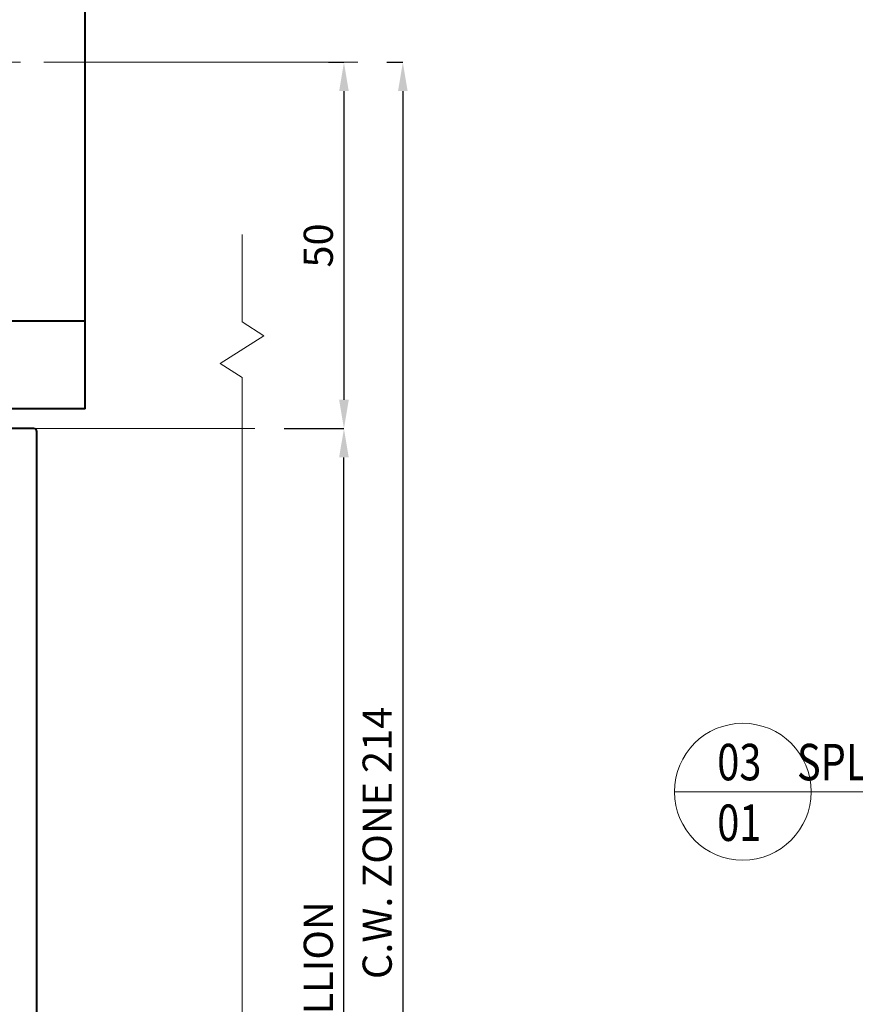
# Model space of a CAD drawing. Units: millimetres. Extents: x -255 to 566, y -235 to 350.
# Drawn here: x 116 to 230, y 15 to 150 of the extents above; entities that cross this region are included whole.
import ezdxf
from ezdxf.enums import TextEntityAlignment as Align

# ---------------------------------------------------------------- set-up
doc = ezdxf.new("R2010")
doc.units = ezdxf.units.MM
doc.linetypes.add('CENTER', pattern=[50.8, 31.75, -6.35, 6.35, -6.35])
doc.linetypes.add('HIDDEN', pattern=[9.525, 6.35, -3.175])
doc.layers.get('Defpoints').update_dxf_attribs({"color": 5})
doc.layers.add('SCREW', color=2, linetype='Continuous')
for name, color, linetype, lineweight in [('TCL01 thick', 6, 'Continuous', 20), ('TCL02 thin', 1, 'Continuous', 9), ('TCL03 centre', 1, 'CENTER', 9), ('TCL06 text', 7, 'Continuous', 20), ('TCL09 extrusion', 3, 'Continuous', 40), ('TCL10 parts', 2, 'Continuous', 30)]:
    doc.layers.add(name, color=color, linetype=linetype, lineweight=lineweight)
doc.styles.get("Standard").update_dxf_attribs({"font": 'isocpeur.ttf'})
doc.dimstyles.new('1-2', dxfattribs={"dimtxt": 4, "dimasz": 3.95, "dimexe": 0, "dimexo": 4, "dimgap": 1, "dimtad": 1, "dimdec": 1, "dimrnd": 0.5, "dimdsep": 46, "dimtxsty": 'Standard', "dimcen": 2.5, "dimadec": 1, "dimazin": 3, "dimtfac": 1, "dimtdec": 1, "dimtmove": 0, "dimatfit": 3, "dimfxl": 1, "dimarcsym": 0})

# ---------------------------------------------------------------- blocks, each defined once
blk = doc.blocks.new('TB-MF4')
at = {"layer": 'TCL02 thin'}
blk.add_lwpolyline([(2639.82, 912.31), (2670.12, 912.31)], dxfattribs=at)
at = {"layer": 'TCL09 extrusion'}
blk.add_lwpolyline([(2640.22, 810.31), (2640.22, 911.91, 0.414214), (2639.82, 912.31), (2600.62, 912.31, 0.414214)], format="xyb", dxfattribs=at)
blk = doc.blocks.new('*U42')
at = {"layer": 'TCL01 thick', "color": 0}
blk.add_lwpolyline([(100778.59, -54781.99), (100778.59, -54793.99), (100781.59, -54795.89), (100775.59, -54799.7), (100778.59, -54801.61), (100778.59, -54826.25), (100778.59, -54979.14), (100781.59, -54981.04), (100775.59, -54984.85), (100778.59, -54986.76), (100778.59, -54998.76)], dxfattribs=at)
blk = doc.blocks.new('*D101')
at = {"color": 0, "lineweight": -2}
for p, q in [((151.9, 93.46), (160.11, 93.46)), ((160.11, -66.39), (160.11, 89.51)), ((151.9, -70.34), (160.11, -70.34))]:
    blk.add_line(p, q, dxfattribs=at)
at = {"color": 0}
for points in [[(159.45, 89.51), (160.77, 89.51), (160.11, 93.46)], [(159.45, -66.39), (160.77, -66.39), (160.11, -70.34)]]:
    blk.add_solid(points, dxfattribs=at)
at = {"layer": 'Defpoints', "color": 0}
for p in [(147.9, 93.46), (160.11, 93.46), (147.9, -70.34)]:
    blk.add_point(p, dxfattribs=at)
at = {"color": 0, "insert": (157.11, 11.56), "char_height": 4, "attachment_point": 5, "rotation": 90}
blk.add_mtext('164 MULLION', dxfattribs=at)
blk = doc.blocks.new('LABEL13')
at = {"layer": 'TCL06 text', "color": 3}
blk.add_line((-8.89, 0), (49.51, 0), dxfattribs=at)
blk.add_circle((0.48, 0), 9.38, dxfattribs=at)
blk = doc.blocks.new('*D107')
at = {"color": 0, "lineweight": -2}
for p, q in [((158, 143.67), (160.11, 143.67)), ((160.11, 139.72), (160.11, 97.41)), ((151.9, 93.46), (160.11, 93.46))]:
    blk.add_line(p, q, dxfattribs=at)
at = {"color": 0}
for points in [[(159.45, 139.72), (160.77, 139.72), (160.11, 143.67)], [(159.45, 97.41), (160.77, 97.41), (160.11, 93.46)]]:
    blk.add_solid(points, dxfattribs=at)
at = {"layer": 'Defpoints', "color": 0}
for p in [(162, 143.67), (147.9, 93.46), (160.11, 93.46)]:
    blk.add_point(p, dxfattribs=at)
at = {"color": 0, "insert": (157.11, 118.56), "char_height": 4, "attachment_point": 5, "rotation": 90}
blk.add_mtext('50', dxfattribs=at)
blk = doc.blocks.new('A$Ca92d76a7')
at = {"layer": 'SCREW'}
blk.add_lwpolyline([(89, 18), (89, 15), (139, 15), (139, 18)], close=True, dxfattribs=at)
at = {"layer": 'TCL01 thick'}
for p, q in [((70.63, 50.5), (33.25, 50.5)), ((228, 50.5), (190.63, 50.5))]:
    blk.add_line(p, q, dxfattribs=at)
at = {"layer": 'TCL01 thick', "linetype": 'HIDDEN'}
blk.add_line((70.63, 50.5), (190.63, 50.5), dxfattribs=at)
at = {"layer": 'TCL03 centre'}
blk.add_lwpolyline([(114, 32.48), (114, -24.19)], dxfattribs=at)
at = {"layer": 'TCL09 extrusion'}
for p, q in [((70.63, 3), (70.63, 70.42)), ((190.63, 3), (190.63, 71.35)), ((190.63, 15), (70.63, 15)), ((190.63, 3), (70.63, 3))]:
    blk.add_line(p, q, dxfattribs=at)
at = {"layer": 'TCL10 parts', "ltscale": 0.5}
for p, q in [((122.7, 27.94), (105.3, 27.94)), ((102.4, 26.91), (102.4, 19.6)), ((108.2, 26.91), (108.2, 19.6)), ((119.8, 26.91), (119.8, 19.6)), ((125.6, 26.91), (125.6, 19.6)), ((129.07, 19.6), (98.93, 19.6)), ((98.93, 19.6), (98.93, 18)), ((125.6, 19.6), (102.4, 19.6)), ((129.07, 18), (129.07, 19.6))]:
    blk.add_line(p, q, dxfattribs=at)
at = {"layer": 'TCL10 parts'}
blk.add_lwpolyline([(129.5, 0), (129.5, 3), (98.5, 3), (98.5, 0)], close=True, dxfattribs=at)
at = {"layer": 'TCL10 parts', "ltscale": 0.5}
for centre, radius, start, end in [((105.3, 23.32), 4.62, 51.069, 128.931), ((114, 11.01), 16.92, 69.9563, 110.0437), ((122.7, 23.32), 4.62, 51.069, 128.931)]:
    blk.add_arc(centre, radius, start, end, dxfattribs=at)
at = {"layer": 'TCL06 text', "insert": (142.61, 49.55), "char_height": 4, "width": 40.1055, "attachment_point": 3}
blk.add_mtext('SLAB EDGE', dxfattribs=at)
blk = doc.blocks.new('*D109')
at = {"color": 0, "lineweight": -2}
for p, q in [((166, 143.67), (168.19, 143.67)), ((168.19, 139.72), (168.19, -66.39)), ((151.9, -70.34), (168.19, -70.34))]:
    blk.add_line(p, q, dxfattribs=at)
at = {"color": 0}
for points in [[(167.53, 139.72), (168.85, 139.72), (168.19, 143.67)], [(167.53, -66.39), (168.85, -66.39), (168.19, -70.34)]]:
    blk.add_solid(points, dxfattribs=at)
at = {"layer": 'Defpoints', "color": 0}
for p in [(162, 143.67), (147.9, -70.34), (168.19, -70.34)]:
    blk.add_point(p, dxfattribs=at)
at = {"color": 0, "insert": (165.19, 36.66), "char_height": 4, "attachment_point": 5, "rotation": 90}
blk.add_mtext('C.W. ZONE 214', dxfattribs=at)

msp = doc.modelspace()

# ---------------------------------------------------------------- block references
for name, p in [('A$Ca92d76a7', (-66, 93.17)), ('TB-MF4', (-2522.23, -818.85))]:
    msp.add_blockref(name, p)
at = {"layer": 'TCL02 thin', "rotation": 180}
msp.add_blockref('*U42', (100924.72, -54878.68), dxfattribs=at)
at = {"layer": 'TCL06 text'}
ref = msp.add_blockref('LABEL13', (214.34, 43.68), dxfattribs=at)
ref.add_attrib('DESC1', 'SPLIT TRANSOM', dxfattribs={"height": 5, "width": 0.8, "flags": 12}).set_placement((242.99, 43.68), align=Align.BOTTOM_CENTER)
ref.add_attrib('SCALE', '1 : 2', dxfattribs={"height": 3, "width": 0.8, "flags": 12}).set_placement((242.99, 41.93), align=Align.TOP_CENTER)
ref.add_attrib('01', '01', dxfattribs={"height": 5, "width": 0.8, "flags": 12}).set_placement((214.34, 41.93), align=Align.TOP_CENTER)
ref.add_attrib('X', '03', dxfattribs={"height": 5, "width": 0.8, "flags": 12}).set_placement((214.34, 43.68), align=Align.BOTTOM_CENTER)

# ---------------------------------------------------------------- dimensions: what is measured, and where the dimension line sits
dim = msp.add_linear_dim(base=(160.11, 93.46), p1=(162, 143.67), p2=(147.9, 93.46), angle=90, dimstyle='1-2', override={"dimscale": 1, "dimlfac": 1})
dim.commit()
dim.dimension.update_dxf_attribs({"geometry": '*D107', "text_midpoint": (157.11, 118.56)})
for base, p1, p2, text, picture, middle in [((168.19, -70.34), (162, 143.67), (147.9, -70.34), 'C.W. ZONE <>', '*D109', (165.19, 36.66)), ((160.11, 93.46), (147.9, -70.34), (147.9, 93.46), '<> MULLION', '*D101', (157.11, 11.56))]:
    dim = msp.add_linear_dim(base=base, p1=p1, p2=p2, angle=90, text=text, dimstyle='1-2', override={"dimscale": 1, "dimlfac": 1})
    dim.commit()
    dim.dimension.update_dxf_attribs({"geometry": picture, "text_midpoint": middle})

doc.saveas('drawing.dxf')
